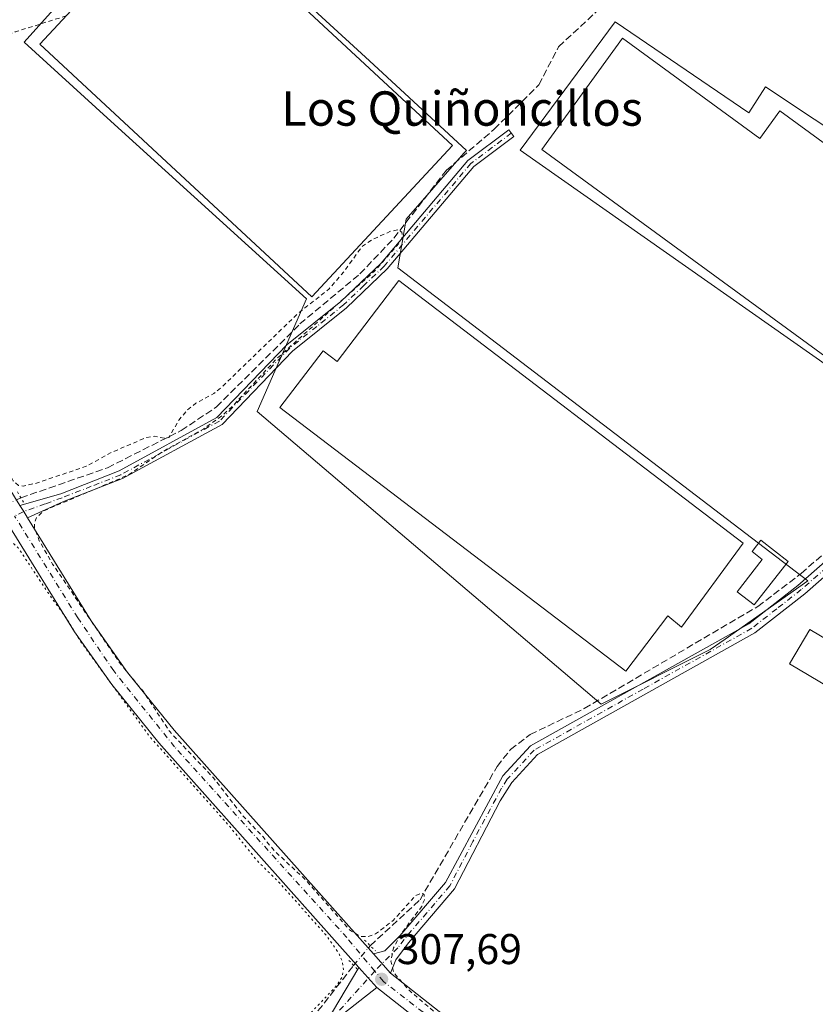
# Model space of a CAD drawing. Units: metres. Extents: x 577183 to 580645, y 4689533 to 4691885.
# Drawn here: x 578549 to 578734, y 4690844 to 4691073 of the extents above; entities that cross this region are included whole.
import ezdxf
from ezdxf.enums import TextEntityAlignment as Align

# ---------------------------------------------------------------- set-up
doc = ezdxf.new("R2010")
doc.units = ezdxf.units.M
doc.header["$MEASUREMENT"] = 0
for name, pattern in [('DGN Style 2', [1.6480167562047852, 0.988810053722871, -0.6592067024819142]), ('DGN Style 3', [2.307223458686699, 1.648016756204785, -0.6592067024819142]), ('DGN Style 4', [2.6384748266838614, 1.318413404963828, -0.6592067024819142, 0.001648016756204785, -0.6592067024819142]), ('DGN Style 5', [1.1536117293433497, 0.4944050268614355, -0.6592067024819142])]:
    doc.linetypes.add(name, pattern=pattern)
for name, color, linetype, lineweight in [('Camino Cxs', 7, 'Continuous', 0), ('Camino eje', 30, 'DGN Style 4', 13), ('Corriente artificial lineal', 4, 'DGN Style 3', 13), ('Corriente artificial lineal oculto', 135, 'DGN Style 4', 13), ('Cultivos herbáceos CxS', 92, 'Continuous', 0), ('Cultivos leñosos CxS', 92, 'Continuous', 0), ('Curva de nivel auxiliar', 30, 'DGN Style 2', 0), ('Curva de nivel auxiliar depresión', 30, 'DGN Style 5', 0), ('Edificación Cxs', 1, 'Continuous', 13), ('Edificación ligera', 1, 'Continuous', 0), ('Edificación ligera Cxs', 1, 'Continuous', 0), ('Pista no pavimentada Cxs', 111, 'Continuous', 0), ('Pista no pavimentada eje', 91, 'DGN Style 4', 0), ('Pista pavimentada Cxs', 135, 'Continuous', 0), ('Pista pavimentada eje', 135, 'DGN Style 4', 0), ('Puente lineal', 2, 'DGN Style 5', 0), ('Punto de cota en terreno', 7, 'Continuous', 0), ('Rótulo de punto de cota en terreno', 7, 'Continuous', 0), ('Texto cartográfico', 7, 'Continuous', 0)]:
    doc.layers.add(name, color=color, linetype=linetype, lineweight=lineweight)
doc.styles.add('Style-Arial', font='txt')

# ---------------------------------------------------------------- blocks, each defined once
blk = doc.blocks.new('*U17')
at = {"layer": 'Cultivos leñosos CxS', "color": 92, "linetype": 'Continuous', "lineweight": 0}
blk.add_polyline3d([(578709.5330999997, 4690926.602499999, 307.3993999999948), (578712.9868999999, 4690929.0407, 307.3377000000037), (578732.2537000002, 4690942.6425, 307.5127999999968), (578636.6863000002, 4691015.489700001, 307.6546999999992), (578638.6887999997, 4691026.8475, 307.4186999999947), (578652.1327000001, 4691042.210100001, 307.4521999999997), (578652.7257000003, 4691042.887700001, 307.4317000000011), (578630.0746999999, 4691063.7027, 307.3365000000049), (578583.8465, 4691106.183499999, 307.274900000004), (578549.6201, 4691068.1029, 307.4953999999998), (578568.9802999999, 4691050.463300001, 307.3997999999993), (578615.4448999995, 4691008.3003, 307.4526999999944), (578603.9385000002, 4690982.0701, 307.4358000000066), (578684.1382999998, 4690913.905099999, 307.3791000000056)], close=True, dxfattribs=at)
blk.add_polyline3d([(578779.1391000003, 4691020.0231, 306.9716999999946), (578722.4181000004, 4691057.692700001, 306.9777000000031), (578718.5213000001, 4691051.630899999, 307.1589999999997), (578687.3463000003, 4691072.847100001, 307.2957000000025), (578665.2641000003, 4691042.9713, 307.2572999999975), (578757.1042999999, 4690978.5319, 307.3625000000029)], dxfattribs=at)
blk = doc.blocks.new('5PATER')
at = {"layer": 'Cultivos leñosos CxS', "linetype": 'Continuous', "lineweight": 0}
h = blk.add_hatch(color=51, dxfattribs=at)
edge = h.paths.add_edge_path()
edge.add_ellipse((0, 0), major_axis=(-0.1095731443231308, -0.1110710700762829), ratio=0.9994222409660322, start_angle=0, end_angle=360)

msp = doc.modelspace()

# ---------------------------------------------------------------- linework, layer by layer
at = {"layer": 'Camino Cxs', "color": 7, "linetype": 'Continuous', "lineweight": 0, "extrusion": (-0.6584210068963765, -0.41757295485714, 0.6261905501118958), "elevation": -2339553.904502592, "flags": 128}
msp.add_lwpolyline([(-3651593.16309144, 1879403.16257391), (-3651594.852173475, 1879403.203103875), (-3651596.548539352, 1879403.225292748)], dxfattribs=at)
at = {"layer": 'Camino Cxs', "color": 7, "linetype": 'Continuous', "lineweight": 0, "extrusion": (0.02023967971286421, -0.02269735509818522, 0.999537485758622), "elevation": -94451.02948628344, "flags": 128}
msp.add_lwpolyline([(3553829.512668971, 3114527.71890578), (3553829.51266897, 3114521.40535179)], dxfattribs=at)
at = {"layer": 'Camino Cxs', "color": 7, "linetype": 'Continuous', "lineweight": 0}
for points in [[(578550.4133000001, 4690957.3301, 307.8209999999963), (578549.5301000001, 4690958.770099999, 307.8525999999983), (578548.6333, 4690960.210100001, 307.8699000000051), (578558.1801000005, 4690962.920100001, 307.7590000000055), (578571.7600999996, 4690968.210100001, 307.6989000000031), (578594.5500999996, 4690980.630100001, 307.5841999999975), (578610.8701, 4690997.5701, 307.5760000000009), (578623.4501, 4691007.6501, 307.8708000000042), (578632.8300999999, 4691016.600099999, 308.3775000000023), (578653.0601000004, 4691040.5601, 307.6815999999963), (578662.5601000004, 4691047.6501, 307.507700000002), (578663.7200999996, 4691046.090100001, 307.4472999999998), (578654.4001000002, 4691039.130100001, 307.5516000000061), (578634.2500999998, 4691015.2601, 308.1831999999995), (578624.7301000003, 4691006.190099999, 307.7062000000006), (578612.1901000004, 4690996.130100001, 307.527700000006), (578595.7500999998, 4690979.0601, 307.4973999999929), (578572.5800999999, 4690966.450099999, 307.6753000000026), (578558.8000999996, 4690961.0701, 307.7348999999958)], [(578631.8032999998, 4690847.890100001, 307.6306999999942), (578622.7801000001, 4690840.870100001, 307.5218000000023), (578592.3201000001, 4690804.0801, 307.6861000000063), (578578.3701, 4690788.620100001, 307.8176999999997), (578543.9401000004, 4690757.6601, 308.0390000000043), (578508.9600999998, 4690732.710100001, 307.6404000000039), (578473.4001000002, 4690715.610099999, 307.8570000000037), (578448.5701000001, 4690700.5001, 307.8352000000014), (578447.5900999998, 4690702.110099999, 307.8214000000008), (578472.5000999998, 4690717.270099999, 307.800900000002), (578508.0000999998, 4690734.340100001, 307.7103999999963), (578542.7600999996, 4690759.130100001, 307.7621999999974), (578577.0401, 4690789.950099999, 307.659799999994), (578590.8901000004, 4690805.3101, 308.0099999999948), (578621.4600999998, 4690842.2401, 307.6732000000048), (578627.6032999996, 4690852.600099999, 307.8227000000043)]]:
    msp.add_polyline3d(points, close=True, dxfattribs=at)
for points in [[(578548.6333, 4690960.210100001, 307.8699000000051), (578558.1801000005, 4690962.920100001, 307.7590000000055), (578571.7600999996, 4690968.210100001, 307.6989000000031), (578594.5500999996, 4690980.630100001, 307.5841999999975), (578610.8701, 4690997.5701, 307.5760000000009), (578623.4501, 4691007.6501, 307.8708000000042), (578632.8300999999, 4691016.600099999, 308.3775000000023), (578653.0601000004, 4691040.5601, 307.6815999999963), (578662.5601000004, 4691047.6501, 307.507700000002), (578663.7200999996, 4691046.090100001, 307.4472999999998), (578654.4001000002, 4691039.130100001, 307.5516000000061), (578634.2500999998, 4691015.2601, 308.1831999999995), (578624.7301000003, 4691006.190099999, 307.7062000000006), (578612.1901000004, 4690996.130100001, 307.527700000006), (578595.7500999998, 4690979.0601, 307.4973999999929), (578572.5800999999, 4690966.450099999, 307.6753000000026), (578558.8000999996, 4690961.0701, 307.7348999999958), (578550.4133000001, 4690957.3301, 307.8209999999963)], [(578631.8032999998, 4690847.890100001, 307.6306999999942), (578622.7801000001, 4690840.870100001, 307.5218000000023), (578592.3201000001, 4690804.0801, 307.6861000000063), (578578.3701, 4690788.620100001, 307.8176999999997), (578543.9401000004, 4690757.6601, 308.0390000000043), (578508.9600999998, 4690732.710100001, 307.6404000000039), (578473.4001000002, 4690715.610099999, 307.8570000000037), (578448.5701000001, 4690700.5001, 307.8352000000014), (578447.5900999998, 4690702.110099999, 307.8214000000008), (578472.5000999998, 4690717.270099999, 307.800900000002), (578508.0000999998, 4690734.340100001, 307.7103999999963), (578542.7600999996, 4690759.130100001, 307.7621999999974), (578577.0401, 4690789.950099999, 307.659799999994), (578590.8901000004, 4690805.3101, 308.0099999999948), (578621.4600999998, 4690842.2401, 307.6732000000048), (578627.6032999996, 4690852.600099999, 307.8227000000043)]]:
    msp.add_polyline3d(points, dxfattribs=at)
at = {"layer": 'Camino eje', "color": 30, "linetype": 'DGN Style 4', "lineweight": 13}
for points in [[(578663.1401000004, 4691046.870100001, 307.4639000000025), (578653.7301000003, 4691039.845100001, 307.616200000004), (578633.5401, 4691015.9301, 308.2590000000055), (578628.7801000001, 4691011.395099999, 307.9075000000012), (578624.0900999998, 4691006.920100001, 307.7498000000051), (578617.8201000001, 4691001.890100001, 307.5466000000015), (578611.5301000001, 4690996.850099999, 307.5528000000049), (578595.1501000002, 4690979.845100001, 307.5408000000025), (578583.5651000004, 4690973.540100001, 307.5488999999943), (578572.1700999998, 4690967.3301, 307.7148000000016), (578565.2801000001, 4690964.640100001, 307.6834999999992), (578558.4901000002, 4690961.995100001, 307.7626000000019), (578554.5613000002, 4690960.5317, 307.771900000007), (578549.5301000001, 4690958.770099999, 307.8525999999983), (578547.4083000004, 4690957.7235, 307.9284999999945)], [(578631.3459000001, 4690851.729699999, 307.6823000000004), (578621.3256999999, 4690840.5955, 307.5947000000015), (578606.8350999998, 4690823.090100001, 307.7599999999948), (578591.6051000003, 4690804.6951, 307.8352000000014), (578584.6801000005, 4690797.015100001, 307.7465999999986), (578577.7050999999, 4690789.2851, 307.6738999999943), (578543.3501000004, 4690758.395099999, 307.8831000000064), (578508.4801000003, 4690733.5251, 307.6779999999999), (578472.9501, 4690716.440099999, 307.8184999999939), (578448.0800999999, 4690701.3051, 307.8329999999987)]]:
    msp.add_polyline3d(points, dxfattribs=at)
at = {"layer": 'Corriente artificial lineal', "color": 4, "linetype": 'DGN Style 3', "lineweight": 13}
for points in [[(578548.8800999997, 4690961.940099999, 307.747000000003), (578569.0601000004, 4690968.9801, 307.5910000000004), (578586.2200999996, 4690977.630100001, 307.5292000000045), (578594.4700999996, 4690983.120100001, 307.5620000000054), (578613.8800999997, 4691002.460100001, 307.4510000000009), (578627.8901000004, 4691014.110099999, 307.5286999999953), (578635.7901, 4691022.420100001, 307.4961999999941), (578648.0301000001, 4691038.2501, 307.5518000000012), (578659.1801000005, 4691047.790100001, 307.2998999999982), (578669.5701000001, 4691058.140100001, 307.3130999999994), (578674.1901000004, 4691067.040100001, 307.3141999999934), (578689.9301000005, 4691081.5801, 307.2899000000034), (578696.3800999997, 4691089.220100001, 307.3165000000009), (578708.4301000005, 4691112.4901, 307.2260999999999), (578722.8000999996, 4691136.710100001, 307.1869000000006), (578731.9001000002, 4691149.9301, 307.0927999999985), (578740.1401000004, 4691163.5001, 307.1298999999999), (578747.8101000004, 4691173.4301, 307.3359999999957), (578783.0226999996, 4691225.5692, 307.3349000000017)], [(578630.2901, 4690857.640100001, 307.5461000000068), (578641.8901000004, 4690868.340100001, 307.526199999993), (578659.8701, 4690899.420100001, 307.2198999999964), (578662.9801000003, 4690903.350099999, 307.2069999999949), (578667.5401, 4690906.8101, 307.2041999999929), (578680.1801000005, 4690912.9001, 307.3224999999948), (578720.6201, 4690936.6601, 307.3669999999984), (578730.7301000003, 4690944.3301, 307.3617999999988), (578747.6801000005, 4690959.3301, 307.2375999999931)], [(578314.5000999998, 4690648.540100001, 308.2437000000064), (578317.2701000003, 4690650.380100001, 308.1814000000013), (578325.3800999997, 4690657.610099999, 308.0678000000044), (578329.7301000003, 4690660.050100001, 308.0782999999938), (578379.3400999998, 4690676.5101, 307.7520999999979), (578400.0500999996, 4690684.940099999, 307.7652999999991), (578433.6700999998, 4690697.100099999, 307.6489000000001), (578510.2600999996, 4690738.890100001, 307.6895999999979), (578544.4001000002, 4690764.2601, 307.5767999999953), (578569.8101000004, 4690786.360099999, 307.574099999998), (578605.2801000001, 4690826.120100001, 307.4968999999983), (578626.4212999997, 4690853.048900001, 307.5812000000006)]]:
    msp.add_polyline3d(points, dxfattribs=at)
at = {"layer": 'Corriente artificial lineal oculto', "color": 135, "linetype": 'DGN Style 4', "lineweight": 13, "extrusion": (0.03675461046684859, 0.01683099476148817, 0.9991825740197681), "elevation": 100525.3900038773, "flags": 128}
msp.add_lwpolyline([(4024162.494891407, -2477058.736489843), (4024162.494891407, -2477065.539204374)], dxfattribs=at)
at = {"layer": 'Corriente artificial lineal oculto', "color": 135, "linetype": 'DGN Style 4', "lineweight": 13, "extrusion": (0.003767125509414879, 0.004470540383981224, 0.9999829113710251), "elevation": 23457.98228638857, "flags": 128}
msp.add_lwpolyline([(578621.1567831653, 4690795.053761892), (578625.0256879409, 4690799.645007771)], dxfattribs=at)
at = {"layer": 'Cultivos herbáceos CxS', "color": 92, "linetype": 'Continuous', "lineweight": 0}
msp.add_polyline3d([(578709.5330999997, 4690926.602499999, 307.3993999999948), (578684.1382999998, 4690913.905099999, 307.3791000000056), (578603.9385000002, 4690982.0701, 307.4358000000066), (578615.4448999995, 4691008.3003, 307.4526999999944), (578568.9802999999, 4691050.463300001, 307.3997999999993), (578549.6201, 4691068.1029, 307.4953999999998), (578583.8465, 4691106.183499999, 307.274900000004), (578630.0746999999, 4691063.7027, 307.3365000000049), (578652.7257000003, 4691042.887700001, 307.4317000000011), (578652.1327000001, 4691042.210100001, 307.4521999999997), (578638.6887999997, 4691026.8475, 307.4186999999947), (578636.6863000002, 4691015.489700001, 307.6546999999992), (578732.2537000002, 4690942.6425, 307.5127999999968), (578712.9868999999, 4690929.0407, 307.3377000000037)], close=True, dxfattribs=at)
for points in [[(578684.1382999998, 4690913.905099999, 307.3791000000056), (578709.5330999997, 4690926.602499999, 307.3993999999948), (578712.9868999999, 4690929.0407, 307.3377000000037), (578732.2537000002, 4690942.6425, 307.5127999999968), (578636.6863000002, 4691015.489700001, 307.6546999999992), (578638.6887999997, 4691026.8475, 307.4186999999947), (578652.1327000001, 4691042.210100001, 307.4521999999997), (578652.7257000003, 4691042.887700001, 307.4317000000011), (578630.0746999999, 4691063.7027, 307.3365000000049), (578583.8465, 4691106.183499999, 307.274900000004), (578549.6201, 4691068.1029, 307.4953999999998), (578568.9802999999, 4691050.463300001, 307.3997999999993), (578615.4448999995, 4691008.3003, 307.4526999999944), (578603.9385000002, 4690982.0701, 307.4358000000066), (578684.1382999998, 4690913.905099999, 307.3791000000056)], [(578757.1042999999, 4690978.5319, 307.3625000000029), (578665.2641000003, 4691042.9713, 307.2572999999975), (578687.3463000003, 4691072.847100001, 307.2957000000025), (578718.5213000001, 4691051.630899999, 307.1589999999997), (578722.4181000004, 4691057.692700001, 306.9777000000031), (578779.1391000003, 4691020.0231, 306.9716999999946)], [(578779.1391000003, 4691020.0231, 306.9716999999946), (578722.4181000004, 4691057.692700001, 306.9777000000031), (578718.5213000001, 4691051.630899999, 307.1589999999997), (578687.3463000003, 4691072.847100001, 307.2957000000025), (578665.2641000003, 4691042.9713, 307.2572999999975), (578757.1042999999, 4690978.5319, 307.3625000000029)]]:
    msp.add_polyline3d(points, dxfattribs=at)
at = {"layer": 'Cultivos leñosos CxS', "color": 92, "linetype": 'Continuous', "lineweight": 0}
for points in [[(578684.1382999998, 4690913.905099999, 307.3791000000056), (578709.5330999997, 4690926.602499999, 307.3993999999948), (578712.9868999999, 4690929.0407, 307.3377000000037), (578732.2537000002, 4690942.6425, 307.5127999999968), (578636.6863000002, 4691015.489700001, 307.6546999999992), (578638.6887999997, 4691026.8475, 307.4186999999947), (578652.1327000001, 4691042.210100001, 307.4521999999997), (578652.7257000003, 4691042.887700001, 307.4317000000011), (578630.0746999999, 4691063.7027, 307.3365000000049), (578583.8465, 4691106.183499999, 307.274900000004), (578549.6201, 4691068.1029, 307.4953999999998), (578568.9802999999, 4691050.463300001, 307.3997999999993), (578615.4448999995, 4691008.3003, 307.4526999999944), (578603.9385000002, 4690982.0701, 307.4358000000066), (578684.1382999998, 4690913.905099999, 307.3791000000056)], [(578779.1391000003, 4691020.0231, 306.9716999999946), (578722.4181000004, 4691057.692700001, 306.9777000000031), (578718.5213000001, 4691051.630899999, 307.1589999999997), (578687.3463000003, 4691072.847100001, 307.2957000000025), (578665.2641000003, 4691042.9713, 307.2572999999975), (578757.1042999999, 4690978.5319, 307.3625000000029)]]:
    msp.add_polyline3d(points, dxfattribs=at)
at = {"layer": 'Curva de nivel auxiliar', "color": 30, "linetype": 'DGN Style 2', "lineweight": 0, "elevation": 307.5, "flags": 128}
msp.add_lwpolyline([(578559.3987999996, 4691074.1963), (578547.5599999996, 4691070.4901), (578546.0700000003, 4691069.790100001), (578544.7199999997, 4691068.630100001), (578542.8200000003, 4691066.1801), (578539.8799999999, 4691061.290100001), (578532.7699999996, 4691053.050100001), (578531.8600000005, 4691051.360099999), (578530.2199999997, 4691046.620100001), (578529.2699999996, 4691044.920100001), (578519.6799999997, 4691033.340100001), (578514.3300000001, 4691024.390100001), (578513.8899999997, 4691022.5801), (578514.2800000003, 4691020.140100001), (578519.9199999999, 4691010.5701), (578523.0899999999, 4691006.020099999), (578526.3600000005, 4691000.210100001), (578529.0499999998, 4690996.190099999), (578536.6500000004, 4690981.690099999), (578540.6200000001, 4690975.670100001), (578545.0999999996, 4690969.890100001), (578547.0999999996, 4690965.890100001), (578548.3300000001, 4690964.840100001), (578549.3899999997, 4690964.690099999), (578552.4699999997, 4690965.370100001), (578564.0899999999, 4690969.3101), (578570.1799999997, 4690972.640100001), (578578.2000000002, 4690976.040100001), (578579.9699999997, 4690976.300100001), (578582.5999999996, 4690975.8201), (578583.3600000005, 4690975.9801), (578585.6500000004, 4690980.040100001), (578587.6900000004, 4690982.440099999), (578589.6200000001, 4690983.9801), (578593.8200000003, 4690986.290100001), (578595.4400000004, 4690987.5101), (578613.29, 4691004.770099999), (578620.7199999997, 4691010.640100001), (578624.2400000002, 4691014.7501), (578628.4500000002, 4691020.600099999), (578630.7000000002, 4691022.0701), (578635.0199999996, 4691024.050100001), (578636.5999999996, 4691024.340100001), (578637.6200000001, 4691023.860099999), (578637.7699999996, 4691022.7301), (578637.0999999996, 4691021.390100001), (578631.2999999998, 4691014.780099999), (578608.5599999996, 4690994.440099999), (578598.2199999997, 4690983.360099999), (578595.7300000004, 4690981.0601), (578591.3899999997, 4690977.9801), (578582.0800000001, 4690972.8201), (578573.9199999999, 4690967.280099999), (578554.2300000004, 4690958.950099999), (578552.5, 4690957.380100001), (578552, 4690956.0601), (578552.0099999999, 4690954.9901), (578553.1600000003, 4690951.950099999), (578556.2599999999, 4690946.540100001), (578571.79, 4690923.6501), (578577.5999999996, 4690916.550100001), (578583.54, 4690907.5101), (578593.7599999999, 4690896.7301), (578600.7699999996, 4690887.700099999), (578605.2199999997, 4690883.0701), (578607.8600000005, 4690879.8201), (578615.2599999999, 4690872.940099999), (578625.4600000001, 4690861.340100001), (578628.0099999999, 4690859.780099999), (578629.7800000003, 4690859.790100001), (578631.5199999996, 4690860.4001), (578635.6200000001, 4690863.5001), (578640.7800000003, 4690869.2301), (578642.1399999997, 4690869.920100001), (578642.8600000005, 4690869.590100001), (578642.9100000003, 4690868.360099999), (578642.29, 4690866.8101), (578637.6799999997, 4690860.6801), (578635.7000000002, 4690857.140100001), (578635.0899999999, 4690854.0101), (578635.7999999998, 4690851.2601), (578639.4199999999, 4690847.1801), (578660.9000000004, 4690828.9001), (578666.7199999997, 4690822.140100001), (578667.5, 4690820.1501), (578666.9000000004, 4690819.030099999), (578664.6699999999, 4690819.120100001), (578661.5700000003, 4690820.630100001), (578657.0499999998, 4690823.670100001), (578654.8300000001, 4690824.110099999), (578652.9800000004, 4690823.420100001), (578648.7000000002, 4690818.4301), (578645.7300000004, 4690810.090100001), (578645.8600000005, 4690801.610099999), (578649.2999999998, 4690795.6601), (578654.0999999996, 4690793.530099999), (578658.0099999999, 4690794.350099999), (578660.6200000001, 4690794.0701), (578661.5499999998, 4690791.290100001), (578660.4299999997, 4690787.710100001), (578657.5, 4690784.690099999), (578653.7100000001, 4690782.9001), (578649.8700000001, 4690781.2601), (578647.8700000001, 4690778.0601), (578648.8899999997, 4690772.520099999), (578650.0700000003, 4690764.370100001), (578648.8200000003, 4690759.610099999), (578646.5599999996, 4690756.9801), (578643.7400000002, 4690756.610099999), (578634.6100000005, 4690761.6601), (578627.2699999996, 4690766.220100001), (578622.6600000003, 4690768.050100001), (578612.5, 4690774.700099999), (578599.3200000003, 4690782.460100001), (578593.0599999996, 4690784.920100001), (578591.7006000001, 4690785.128799999)], dxfattribs=at)
at = {"layer": 'Curva de nivel auxiliar depresión', "color": 30, "linetype": 'DGN Style 5', "lineweight": 0, "elevation": 307.5, "flags": 128}
msp.add_lwpolyline([(578447.1874000002, 4690909.0189), (578445.3200000003, 4690908.470100001), (578437.1399999997, 4690907.550100001), (578430.9199999999, 4690904.280099999), (578422.6299999999, 4690900.700099999), (578417.7599999999, 4690897.460100001), (578413.6900000004, 4690895.350099999), (578411.6100000005, 4690893.8101), (578410.9000000004, 4690892.920100001), (578410.6399999997, 4690891.860099999), (578411.4500000002, 4690890.1801), (578416.25, 4690886.1501), (578421.9800000004, 4690879.970100001), (578425.79, 4690876.700099999), (578429.7100000001, 4690872.4101), (578440.6500000004, 4690863.030099999), (578445.7699999996, 4690857.290100001), (578456.0099999999, 4690847.360099999), (578459.9800000004, 4690843.960100001), (578462.2800000003, 4690841.3201), (578469.4600000001, 4690834.300100001), (578474.2199999997, 4690830.270099999), (578476.4800000004, 4690827.520099999), (578479.8700000001, 4690824.780099999), (578483.1200000001, 4690821.2501), (578488.1699999999, 4690817.090100001), (578493.6799999997, 4690811.630100001), (578497.7400000002, 4690808.090100001), (578507.6699999999, 4690797.6601), (578519.8300000001, 4690786.0101), (578528.0599999996, 4690779.0101), (578536.7599999999, 4690770.4001), (578538.7800000003, 4690768.8201), (578541.1799999997, 4690767.610099999), (578542.9100000003, 4690767.270099999), (578545.0300000003, 4690767.770099999), (578548.2000000002, 4690769.770099999), (578555.79, 4690777.280099999), (578563.7100000001, 4690783.5001), (578570.4000000004, 4690790.4901), (578575.0599999996, 4690797.9301), (578580.2999999998, 4690801.170100001), (578585.0300000003, 4690805.620100001), (578601.8700000001, 4690824.920100001), (578608.3899999997, 4690833.5601), (578622.1799999997, 4690848.030099999), (578623.6600000003, 4690850.200099999), (578624.0599999996, 4690852.120100001), (578623.7400000002, 4690853.9901), (578623, 4690855.800100001), (578620.0499999998, 4690860.030099999), (578609.1900000004, 4690872.2401), (578603.7000000002, 4690877.690099999), (578597.5899999999, 4690885.370100001), (578578.6299999999, 4690906.6601), (578562.6100000005, 4690928.770099999), (578559.4100000003, 4690934.030099999), (578555.2699999996, 4690939.7301), (578548.25, 4690950.3101), (578546.2199999997, 4690952.090100001), (578544.1799999997, 4690952.8201), (578541, 4690952.890100001), (578537.7599999999, 4690952.4001), (578510.9400000004, 4690943.770099999), (578507.9100000003, 4690942.520099999), (578503.7300000004, 4690939.950099999), (578498.4900000002, 4690938.710100001), (578494.8300000001, 4690937.440099999), (578487.8300000001, 4690933.520099999), (578482.2800000003, 4690931.4001), (578475.0899999999, 4690926.800100001), (578470.4500000002, 4690925.3101), (578465.6500000004, 4690922.120100001), (578461.8799999999, 4690920.9101), (578459.4500000002, 4690919.710100001), (578456.8300000001, 4690917.0801), (578456.0800000001, 4690915.530099999), (578455.4600000001, 4690912.460100001), (578454.6900000004, 4690911.5101), (578453.6900000004, 4690910.9301), (578449.1322999997, 4690909.590500001)], dxfattribs=at)
at = {"layer": 'Edificación Cxs', "color": 1, "linetype": 'Continuous', "lineweight": 13, "elevation": 309.2844999999944, "flags": 128}
msp.add_lwpolyline([(578727.6901000004, 4690947.130100001), (578719.7701000003, 4690937.0001), (578715.7701000003, 4690940.0601), (578721.6401000004, 4690947.5801), (578719.2600999996, 4690949.450099999), (578721.3300999999, 4690952.100099999)], close=True, dxfattribs=at)
at = {"layer": 'Edificación Cxs', "color": 1, "linetype": 'Continuous', "lineweight": 13}
msp.add_polyline3d([(578727.6901000004, 4690947.130100001, 308.2722000000067), (578719.7701000003, 4690937.0001, 308.6668999999966), (578715.7701000003, 4690940.0601, 308.5460000000021), (578721.6401000004, 4690947.5801, 309.2844999999944), (578719.2600999996, 4690949.450099999, 308.5191999999952), (578721.3300999999, 4690952.100099999, 307.929999999993), (578727.6901000004, 4690947.130100001, 308.2722000000067)], dxfattribs=at)
at = {"layer": 'Edificación ligera', "color": 1, "linetype": 'Continuous', "lineweight": 0}
msp.add_polyline3d([(578817.3737000005, 4690881.154100001, 307.4195999999938), (578812.6092999997, 4690873.117900001, 307.2443000000058), (578727.9952999996, 4690923.283, 307.2449999999953), (578732.7597000003, 4690931.3192, 307.2127000000037), (578817.3737000005, 4690881.154100001, 307.4195999999938)], dxfattribs=at)
at = {"layer": 'Edificación ligera Cxs', "color": 1, "linetype": 'Continuous', "lineweight": 0, "flags": 128}
for points, elevation in [([(578689.0900999998, 4691068.9901), (578721.0500999996, 4691045.690099999), (578725.7100999998, 4691052.0801), (578774.4600999998, 4691016.530099999), (578750.9301000005, 4690984.270099999), (578670.2901, 4691043.0801)], 309.1269000000029), ([(578636.9401000004, 4691012.550100001), (578717.1901000004, 4690951.420100001), (578702.8300999999, 4690931.800100001), (578699.6601, 4690934.5101), (578689.8201000001, 4690921.620100001), (578609.2200999996, 4690983.0101), (578619.2801000001, 4690996.220100001), (578622.5800999999, 4690993.710100001)], 310.3390999999974)]:
    msp.add_lwpolyline(points, close=True, dxfattribs=dict(at, elevation=elevation))
at = {"layer": 'Edificación ligera Cxs', "color": 1, "linetype": 'Continuous', "lineweight": 0}
for points in [[(578649.4200999998, 4691044.0001, 308.7305999999954), (578616.6501000002, 4691008.7601, 308.625199999995), (578553.3000999996, 4691067.630100001, 308.6233000000066), (578586.0500999996, 4691102.890100001, 308.1935999999987), (578649.4200999998, 4691044.0001, 308.7305999999954)], [(578689.0900999998, 4691068.9901, 308.3205000000016), (578721.0500999996, 4691045.690099999, 308.3975999999966), (578725.7100999998, 4691052.0801, 307.9079000000056), (578774.4600999998, 4691016.530099999, 308.2032000000036), (578750.9301000005, 4690984.270099999, 308.5495999999985), (578670.2901, 4691043.0801, 309.1269000000029), (578689.0900999998, 4691068.9901, 308.3205000000016)], [(578636.9401000004, 4691012.550100001, 308.2896000000038), (578717.1901000004, 4690951.420100001, 308.5135000000009), (578702.8300999999, 4690931.800100001, 308.9087), (578699.6601, 4690934.5101, 310.3390999999974), (578689.8201000001, 4690921.620100001, 308.7832999999956), (578609.2200999996, 4690983.0101, 308.4961999999941), (578619.2801000001, 4690996.220100001, 308.2670000000071), (578622.5800999999, 4690993.710100001, 310.014599999995), (578636.9401000004, 4691012.550100001, 308.2896000000038)]]:
    msp.add_polyline3d(points, dxfattribs=at)
for points in [[(578649.4200999998, 4691044.0001, 308.7305999999954), (578616.6501000002, 4691008.7601, 308.7305999999954), (578553.3000999996, 4691067.630100001, 308.7305999999954), (578586.0500999996, 4691102.890100001, 308.7305999999954)], [(578817.3737000005, 4690881.154100001, 307.4195999999938), (578812.6092999997, 4690873.117900001, 307.4195999999938), (578727.9952999996, 4690923.283, 307.4195999999938), (578732.7597000003, 4690931.3192, 307.4195999999938)]]:
    msp.add_3dface(points, dxfattribs=at)
at = {"layer": 'Pista no pavimentada Cxs', "color": 111, "linetype": 'Continuous', "lineweight": 0, "extrusion": (0.0127489581437781, -0.01431977980505562, 0.9998161870926991), "elevation": -59487.46161384587, "flags": 128}
msp.add_lwpolyline([(578580.0560587732, 4690484.813250847), (578584.027595933, 4690480.353193542)], dxfattribs=at)
at = {"layer": 'Pista no pavimentada Cxs', "color": 111, "linetype": 'Continuous', "lineweight": 0}
for points in [[(578631.0147000002, 4690855.729699999, 307.6735000000044), (578633.6901000004, 4690856.420100001, 307.6079000000027), (578637.1601, 4690859.920100001, 307.5311999999976), (578647.7901, 4690872.3301, 307.6242999999959), (578661.2100999998, 4690897.200099999, 307.4397999999928), (578667.6700999998, 4690904.220100001, 307.4593000000023), (578718.4801000003, 4690932.640100001, 307.641300000003), (578729.9101, 4690941.5701, 307.8698000000004), (578750.0401, 4690959.1801, 307.2826000000059), (578753.0301000001, 4690962.620100001, 307.3013000000064), (578754.5800999999, 4690965.690099999, 307.2645000000048), (578759.9801000003, 4690985.360099999, 307.601800000004), (578762.3300999999, 4690990.3201, 307.4962999999989), (578765.0900999998, 4690993.6501, 307.5409999999974), (578769.7500999998, 4690997.380100001, 307.343399999998), (578783.0000999998, 4691000.7301, 307.2712000000029), (578829.3701, 4691009.0701, 307.3062000000064), (578858.1801000005, 4691020.800100001, 307.4707000000053), (578875.1201, 4691028.630100001, 307.2044000000024), (578885.7301000003, 4691035.4801, 308.0139000000054), (578919.8300999999, 4691062.5801, 307.1811000000016), (578965.1601, 4691088.6501, 306.9536999999983)], [(578966.6201, 4691086.5101, 306.773000000001), (578921.2801000001, 4691060.450099999, 307.0810999999958), (578887.2401000002, 4691033.380100001, 309.2522000000026), (578876.3601000002, 4691026.370100001, 307.1315999999933), (578859.2100999998, 4691018.440099999, 307.1380000000063), (578830.0900999998, 4691006.590100001, 307.1845999999932), (578783.5401, 4690998.210100001, 307.3175999999949), (578770.9200999998, 4690995.020099999, 307.1894000000029), (578766.9001000002, 4690991.800100001, 307.2495000000054), (578764.5201000003, 4690988.9301, 307.3068000000058), (578762.4101, 4690984.460100001, 307.7856999999931), (578756.9901000002, 4690964.7601, 307.1407999999938), (578755.1801000005, 4690961.170100001, 307.147100000002), (578751.8701, 4690957.360099999, 307.2195999999968), (578731.5500999996, 4690939.590100001, 307.3907000000036), (578719.9101, 4690930.4901, 307.4888999999966), (578669.2901, 4690902.170100001, 307.4737000000023), (578663.2600999996, 4690895.620100001, 307.4401999999973), (578660.5800999999, 4690891.420100001, 307.4441999999981), (578649.9401000004, 4690870.880100001, 307.5602999999974), (578639.1801000005, 4690858.3101, 307.476800000004), (578636.2301000003, 4690854.3301, 307.497000000003), (578634.9851000002, 4690851.270099999, 307.5589999999939)], [(578751.8701, 4690957.360099999, 307.2195999999968), (578731.5500999996, 4690939.590100001, 307.3907000000036), (578719.9101, 4690930.4901, 307.4888999999966), (578669.2901, 4690902.170100001, 307.4737000000023), (578663.2600999996, 4690895.620100001, 307.4401999999973), (578660.5800999999, 4690891.420100001, 307.4441999999981), (578649.9401000004, 4690870.880100001, 307.5602999999974), (578639.1801000005, 4690858.3101, 307.476800000004), (578636.2301000003, 4690854.3301, 307.497000000003), (578634.9851000002, 4690851.270099999, 307.5589999999939), (578631.0147000002, 4690855.729699999, 307.6735000000044), (578633.6901000004, 4690856.420100001, 307.6079000000027), (578637.1601, 4690859.920100001, 307.5311999999976), (578647.7901, 4690872.3301, 307.6242999999959), (578661.2100999998, 4690897.200099999, 307.4397999999928), (578667.6700999998, 4690904.220100001, 307.4593000000023), (578718.4801000003, 4690932.640100001, 307.641300000003), (578729.9101, 4690941.5701, 307.8698000000004), (578750.0401, 4690959.1801, 307.2826000000059)]]:
    msp.add_polyline3d(points, dxfattribs=at)
at = {"layer": 'Pista no pavimentada eje', "color": 91, "linetype": 'DGN Style 4', "lineweight": 0}
msp.add_polyline3d([(578740.7950999998, 4690949.3851, 307.2427000000025), (578730.7301000003, 4690940.5801, 307.6117999999988), (578725.0151000004, 4690936.1151, 308.0485999999946), (578719.1951000001, 4690931.565099999, 307.5513000000064), (578693.8850999996, 4690917.405099999, 307.5296999999992), (578668.4801000003, 4690903.1951, 307.4863000000041), (578662.2351000002, 4690896.4101, 307.4489000000031), (578660.8951000003, 4690894.3101, 307.4226000000053), (578654.1851000004, 4690881.8751, 307.4784000000073), (578648.8651000002, 4690871.6051, 307.5788999999932), (578643.4851000002, 4690865.3201, 307.5078999999969), (578638.1700999998, 4690859.1151, 307.4970999999932), (578636.6951000001, 4690857.1251, 307.4830999999977), (578631.3459000001, 4690851.729699999, 307.6823000000004)], dxfattribs=at)
at = {"layer": 'Pista pavimentada Cxs', "color": 135, "linetype": 'Continuous', "lineweight": 0, "extrusion": (-0.6584210068963765, -0.41757295485714, 0.6261905501118958), "elevation": -2339553.904502592, "flags": 128}
msp.add_lwpolyline([(-3651593.16309144, 1879403.16257391), (-3651594.852173475, 1879403.203103875), (-3651596.548539352, 1879403.225292748)], dxfattribs=at)
at = {"layer": 'Pista pavimentada Cxs', "color": 135, "linetype": 'Continuous', "lineweight": 0, "extrusion": (0.0127489581437781, -0.01431977980505562, 0.9998161870926991), "elevation": -59487.46161384587, "flags": 128}
msp.add_lwpolyline([(578580.0560587732, 4690484.813250847), (578584.027595933, 4690480.353193542)], dxfattribs=at)
at = {"layer": 'Pista pavimentada Cxs', "color": 135, "linetype": 'Continuous', "lineweight": 0, "extrusion": (0.02023967971286421, -0.02269735509818522, 0.999537485758622), "elevation": -94451.02948628344, "flags": 128}
msp.add_lwpolyline([(3553829.512668971, 3114527.71890578), (3553829.51266897, 3114521.40535179)], dxfattribs=at)
at = {"layer": 'Pista pavimentada Cxs', "color": 135, "linetype": 'Continuous', "lineweight": 0}
for points in [[(578789.6101000002, 4690672.790100001, 307.1968999999954), (578751.9700999996, 4690723.0001, 307.1998000000021), (578719.7232999997, 4690767.9901, 307.4799000000057), (578718.9301000005, 4690769.110099999, 307.4918000000035), (578718.1233000001, 4690770.2301, 307.5188999999955), (578716.2301000003, 4690772.870100001, 307.5886000000028), (578698.7901, 4690792.700099999, 307.4222000000009), (578674.8300999999, 4690814.020099999, 307.4723999999987), (578631.8032999998, 4690847.890100001, 307.6306999999942), (578627.6032999996, 4690852.600099999, 307.8227000000043), (578581.0500999996, 4690904.890100001, 308.3196000000025), (578570.0301000001, 4690918.5101, 308.6138000000064), (578561.3601000002, 4690930.7501, 308.2624999999971), (578546.2351000002, 4690955.290100001, 308.0945999999968), (578545.4951, 4690956.5001, 308.0384999999951), (578544.7451, 4690957.710100001, 307.9765999999945), (578521.6901000004, 4690995.110099999, 307.7691999999952), (578513.9101, 4691010.4801, 307.7461999999941), (578506.4001000002, 4691022.050100001, 307.7339999999967), (578483.0701000001, 4691049.190099999, 307.703800000003), (578446.5632999997, 4691088.800100001, 307.5820999999996)], [(578459.2550999997, 4691081.870100001, 307.4505999999965), (578486.5301000001, 4691052.270099999, 307.327099999995), (578509.3132999997, 4691025.7501, 307.7302999999956), (578510.0488999998, 4691024.9779, 307.7323999999935), (578510.2651000004, 4691024.4551, 307.7333999999973), (578511.2033000002, 4691023.1601, 307.7277000000031), (578517.9301000005, 4691012.790100001, 307.686400000006), (578525.7301000003, 4690997.370100001, 307.7263999999996), (578548.6333, 4690960.210100001, 307.8699000000051), (578549.5301000001, 4690958.770099999, 307.8525999999983), (578550.4133000001, 4690957.3301, 307.8209999999963), (578565.2200999996, 4690933.300100001, 307.6355999999942), (578573.7200999996, 4690921.300100001, 307.6745999999985), (578584.5800999999, 4690907.880100001, 307.567200000005), (578631.0147000002, 4690855.729699999, 307.6735000000044), (578634.9851000002, 4690851.270099999, 307.5589999999939), (578677.8000999996, 4690817.5701, 307.4609000000055), (578702.0701000001, 4690795.970100001, 307.3656999999948), (578719.8601000002, 4690775.7501, 307.4484999999986), (578755.7001, 4690725.7301, 307.2250000000058), (578793.1001000004, 4690675.840100001, 307.222299999994)], [(578511.2033000002, 4691023.1601, 307.7277000000031), (578517.9301000005, 4691012.790100001, 307.686400000006), (578525.7301000003, 4690997.370100001, 307.7263999999996), (578548.6333, 4690960.210100001, 307.8699000000051)], [(578627.6032999996, 4690852.600099999, 307.8227000000043), (578581.0500999996, 4690904.890100001, 308.3196000000025), (578570.0301000001, 4690918.5101, 308.6138000000064), (578561.3601000002, 4690930.7501, 308.2624999999971), (578546.2351000002, 4690955.290100001, 308.0945999999968)], [(578550.4133000001, 4690957.3301, 307.8209999999963), (578565.2200999996, 4690933.300100001, 307.6355999999942), (578573.7200999996, 4690921.300100001, 307.6745999999985), (578584.5800999999, 4690907.880100001, 307.567200000005), (578631.0147000002, 4690855.729699999, 307.6735000000044)], [(578634.9851000002, 4690851.270099999, 307.5589999999939), (578677.8000999996, 4690817.5701, 307.4609000000055), (578702.0701000001, 4690795.970100001, 307.3656999999948), (578719.8601000002, 4690775.7501, 307.4484999999986), (578755.7001, 4690725.7301, 307.2250000000058), (578793.1001000004, 4690675.840100001, 307.222299999994), (578798.5351, 4690670.520099999, 307.2963000000018)], [(578718.1233000001, 4690770.2301, 307.5188999999955), (578716.2301000003, 4690772.870100001, 307.5886000000028), (578698.7901, 4690792.700099999, 307.4222000000009), (578674.8300999999, 4690814.020099999, 307.4723999999987), (578631.8032999998, 4690847.890100001, 307.6306999999942)]]:
    msp.add_polyline3d(points, dxfattribs=at)
at = {"layer": 'Pista pavimentada eje', "color": 135, "linetype": 'DGN Style 4', "lineweight": 0}
for points in [[(578631.3459000001, 4690851.729699999, 307.6823000000004), (578624.8400999998, 4690859.520099999, 307.819399999993), (578584.6901000004, 4690903.960100001, 307.9128000000055), (578570.4901000002, 4690921.6501, 308.0271999999969), (578562.1300999997, 4690934.0001, 307.789499999999), (578547.4083000004, 4690957.7235, 307.9284999999945)], [(578720.8586999997, 4690770.863299999, 307.4253000000026), (578719.9801000003, 4690772.090100001, 307.4487999999984), (578717.1300999997, 4690775.9801, 307.4513000000007), (578701.0301000001, 4690794.0601, 307.3974000000017), (578694.7600999996, 4690799.860099999, 307.5377000000008), (578675.1101000002, 4690816.380100001, 307.4685000000027), (578646.9200999998, 4690838.790100001, 307.5451999999932), (578633.3501000004, 4690849.3301, 307.6135999999969), (578631.3459000001, 4690851.729699999, 307.6823000000004)]]:
    msp.add_polyline3d(points, dxfattribs=at)
at = {"layer": 'Puente lineal', "color": 2, "linetype": 'DGN Style 5', "lineweight": 0, "extrusion": (0.8431239826020019, 0.5099845953546627, 0.1704630824028486), "elevation": 2880159.241036067, "flags": 128}
msp.add_lwpolyline([(3714376.470233371, -497940.8489085825), (3714374.851309352, -497940.7948169002), (3714373.635373759, -497940.7994852254)], dxfattribs=at)
at = {"layer": 'Puente lineal', "color": 2, "linetype": 'DGN Style 5', "lineweight": 0, "extrusion": (0.6884367682184741, 0.6907746287228864, 0.2211000417857525), "elevation": 3638743.83331282, "flags": 128}
msp.add_lwpolyline([(2901465.564241665, -824627.4019675374), (2901463.690423373, -824627.3556205007), (2901461.965085305, -824627.3423931384)], dxfattribs=at)
at = {"layer": 'Puente lineal', "color": 2, "linetype": 'DGN Style 5', "lineweight": 0, "extrusion": (0.7290610385765971, 0.6459242862404669, 0.2263886447557759), "elevation": 3451859.638798423, "flags": 128}
msp.add_lwpolyline([(3127366.560728826, -801975.1822938498), (3127364.948050198, -801975.3626771313), (3127363.852752359, -801975.5613348715)], dxfattribs=at)

# ---------------------------------------------------------------- block references
at = {"layer": 'Cultivos leñosos CxS', "color": 92, "linetype": 'Continuous', "lineweight": 0}
msp.add_blockref('*U17', (0, 0), dxfattribs=at)
at = {"layer": 'Punto de cota en terreno', "color": 7, "linetype": 'Continuous', "lineweight": 0, "xscale": 10, "yscale": 10, "zscale": 10}
msp.add_blockref('5PATER', (578632.9400000004, 4690849.83, 307.6900000000023), dxfattribs=at)

# ---------------------------------------------------------------- texts
at = {"layer": 'Rótulo de punto de cota en terreno', "color": 7, "linetype": 'Continuous', "lineweight": 0, "style": 'Style-Arial'}
msp.add_text('307,69', height=7.000000000000002, dxfattribs=at).set_placement((578636.4677999998, 4690853.357799999))
at = {"layer": 'Texto cartográfico', "color": 7, "linetype": 'Continuous', "lineweight": 0, "style": 'Style-Arial'}
msp.add_text('Los Quiñoncillos', height=8, dxfattribs=at).set_placement((578651.6791512193, 4691052.630150001), align=Align.MIDDLE_CENTER)

doc.saveas('drawing.dxf')
